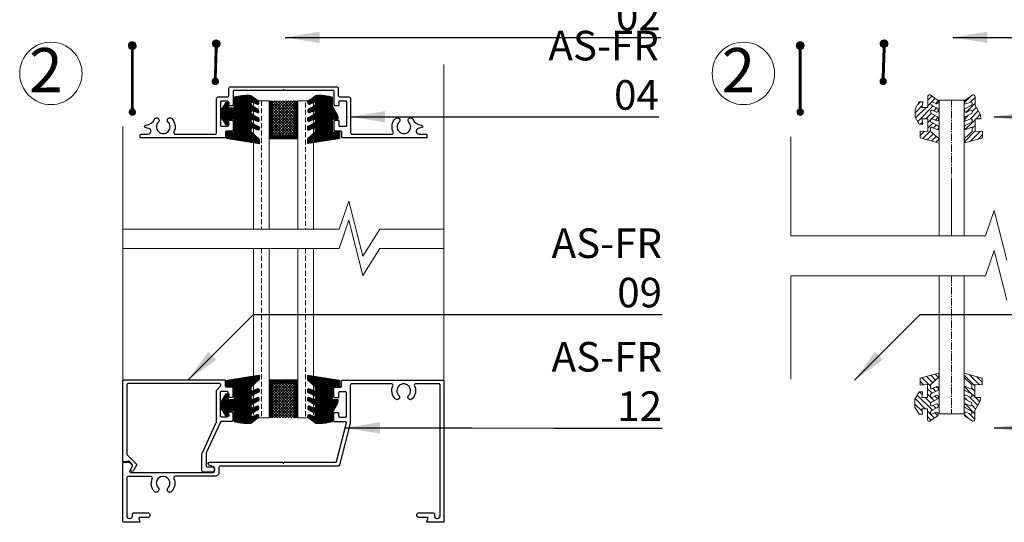
# Model space of a CAD drawing. Extents: x 38 to 22051, y -10933 to 184.
# Drawn here: x 4084 to 4284, y -9782 to -9680 of the extents above; entities that cross this region are included whole.
import ezdxf

# ---------------------------------------------------------------- set-up
doc = ezdxf.new("R2010")
doc.units = 0
doc.header["$LTSCALE"] = 2
doc.header["$MEASUREMENT"] = 0
doc.linetypes.add('CENTER2', pattern=[1.125, 0.75, -0.125, 0.125, -0.125])
doc.linetypes.add('DASHED2', pattern=[0.375, 0.25, -0.125])
doc.layers.get('0').update_dxf_attribs({"linetype": 'CONTINUOUS', "lineweight": 13})
for name, color, linetype, lineweight in [('CoBan', 7, 'CONTINUOUS', 30), ('GLASS', 61, 'CONTINUOUS', 9), ('HT-TEXT-01', 20, 'CONTINUOUS', 15), ('KHDAUCAT', 7, 'CONTINUOUS', 20), ('KichThuoc', 3, 'CONTINUOUS', 13)]:
    doc.layers.add(name, color=color, linetype=linetype, lineweight=lineweight)
doc.styles.add('CAD-06', font='ARIALUNI.TTF')
doc.styles.add('ROMAND', font='romand.shx', dxfattribs={"width": 0.5, "height": 3})
doc.dimstyles.new('Copy of MIEN HUA1-2', dxfattribs={"dimscale": 0, "dimtxt": 7, "dimasz": 7, "dimexe": 1, "dimexo": 1, "dimgap": 4, "dimtad": 2, "dimdec": 1, "dimtxsty": 'ROMAND', "dimcen": 10, "dimdle": 5, "dimclrd": 8, "dimclre": 8, "dimclrt": 95, "dimadec": 0, "dimazin": 0, "dimtfac": 1, "dimtdec": 1, "dimtmove": 2, "dimatfit": 3, "dimfxl": 1, "dimarcsym": 0})
pattern_1 = [(135, (-21871.01677, 70423.31318), (-0.1767766953, -0.1767766953), [])]

# ---------------------------------------------------------------- blocks, each defined once
blk = doc.blocks.new('RON')
h = blk.add_hatch()
h.set_pattern_fill('ANSI31', color=47, scale=10, style=0)
edge = h.paths.add_edge_path()
edge.add_line((-49899.11, 25915.79), (-49901.23, 25915.79))
edge.add_line((-49901.23, 25915.79), (-49901.09, 25913.41))
edge.add_line((-49901.09, 25913.41), (-49905.15, 25913.41))
edge.add_line((-49905.15, 25913.41), (-49905.15, 25915.26))
edge.add_line((-49905.15, 25915.26), (-49903.56, 25914.96))
edge.add_line((-49903.56, 25914.96), (-49903.42, 25914.96))
edge.add_line((-49903.42, 25914.96), (-49903.42, 25916.09))
edge.add_line((-49903.42, 25916.09), (-49905.66, 25917.4))
edge.add_line((-49905.66, 25917.4), (-49907.59, 25917.4))
edge.add_line((-49907.59, 25917.4), (-49908.23, 25917.4))
edge.add_line((-49908.23, 25917.4), (-49910.46, 25916.09))
edge.add_line((-49910.46, 25916.09), (-49910.46, 25914.96))
edge.add_line((-49910.46, 25914.96), (-49910.32, 25914.96))
edge.add_line((-49910.32, 25914.96), (-49908.74, 25915.26))
edge.add_line((-49908.74, 25915.26), (-49908.74, 25913.41))
edge.add_line((-49908.74, 25913.41), (-49912.17, 25913.41))
edge.add_arc((-49912.17, 25912.83), 0.575, 90, 196.8688)
edge.add_line((-49912.72, 25912.67), (-49911.12, 25910.39))
edge.add_arc((-49910.67, 25910.51), 0.46, 195.7215, 267.313)
edge.add_line((-49910.69, 25910.06), (-49910.35, 25910.08))
edge.add_arc((-49910.32, 25910.54), 0.46, 267.313, 368.2785)
edge.add_line((-49909.87, 25910.6), (-49910.49, 25912.05))
edge.add_arc((-49910.16, 25912.14), 0.345, 122.5869, 195.1862, ccw=False)
edge.add_arc((-49910.1, 25912.04), 0.46, 90, 122.5869, ccw=False)
edge.add_line((-49910.1, 25912.5), (-49909.87, 25912.49))
edge.add_arc((-49909.9, 25911.92), 0.575, 13.3013, 87.313, ccw=False)
edge.add_line((-49909.34, 25912.05), (-49908.43, 25910.42))
edge.add_arc((-49907.98, 25910.53), 0.46, 193.3611, 267.313)
edge.add_line((-49908, 25910.07), (-49907.65, 25910.09))
edge.add_arc((-49907.63, 25910.55), 0.46, 267.313, 368.2785)
edge.add_line((-49907.18, 25910.62), (-49907.86, 25911.98))
edge.add_arc((-49907.41, 25912.05), 0.46, 87.313, 188.2785, ccw=False)
edge.add_line((-49907.39, 25912.5), (-49907.09, 25912.49))
edge.add_arc((-49907.23, 25911.88), 0.63, 24.2745, 76.3996, ccw=False)
edge.add_line((-49906.66, 25912.14), (-49905.71, 25910.33))
edge.add_arc((-49905.26, 25910.44), 0.46, 193.3611, 267.313)
edge.add_line((-49905.28, 25909.98), (-49904.93, 25910))
edge.add_arc((-49904.91, 25910.46), 0.46, 267.313, 368.2785)
edge.add_line((-49904.45, 25910.52), (-49905.14, 25911.97))
edge.add_arc((-49904.68, 25912.04), 0.46, 87.313, 188.2785, ccw=False)
edge.add_line((-49904.66, 25912.5), (-49904.36, 25912.52))
edge.add_arc((-49904.38, 25912.06), 0.46, 13.3611, 87.313, ccw=False)
edge.add_line((-49903.93, 25912.17), (-49902.98, 25910.28))
edge.add_arc((-49902.53, 25910.38), 0.46, 193.3611, 267.313)
edge.add_line((-49902.56, 25909.92), (-49902.2, 25909.93))
edge.add_arc((-49902.18, 25910.39), 0.46, 267.313, 368.2785)
edge.add_line((-49901.73, 25910.46), (-49902.41, 25912.08))
edge.add_arc((-49902.13, 25912.2), 0.3, 90, 202.7864, ccw=False)
edge.add_line((-49902.13, 25912.5), (-49901.14, 25912.5))
edge.add_line((-49901.14, 25912.5), (-49898.74, 25909.84))
edge.add_line((-49898.74, 25909.84), (-49897.43, 25909.84))
edge.add_line((-49897.43, 25909.84), (-49899.11, 25915.79))
h = blk.add_hatch()
h.set_pattern_fill('ANSI31', color=47, scale=10, style=0)
edge = h.paths.add_edge_path()
edge.add_line((-49897.47, 25901.82), (-49898.89, 25901.82))
edge.add_line((-49898.89, 25901.82), (-49901.12, 25899.35))
edge.add_line((-49901.12, 25899.35), (-49902.11, 25899.35))
edge.add_arc((-49902.11, 25899.65), 0.3, 157.2136, 270, ccw=False)
edge.add_line((-49902.39, 25899.77), (-49901.7, 25901.4))
edge.add_arc((-49902.16, 25901.46), 0.46, 351.7215, 410.2741)
edge.add_line((-49901.87, 25901.82), (-49902.82, 25901.82))
edge.add_arc((-49902.51, 25901.47), 0.46, 131.0492, 166.6389)
edge.add_line((-49902.96, 25901.58), (-49903.91, 25899.68))
edge.add_arc((-49904.36, 25899.79), 0.46, 272.687, 346.6389, ccw=False)
edge.add_line((-49904.34, 25899.33), (-49904.64, 25899.35))
edge.add_arc((-49904.66, 25899.81), 0.46, 171.7215, 272.687, ccw=False)
edge.add_line((-49905.12, 25899.88), (-49904.43, 25901.33))
edge.add_arc((-49904.89, 25901.4), 0.46, 351.7215, 426.4746)
edge.add_line((-49904.7, 25901.82), (-49905.46, 25901.82))
edge.add_arc((-49905.24, 25901.41), 0.46, 118.3019, 166.6389)
edge.add_line((-49905.69, 25901.52), (-49906.64, 25899.72))
edge.add_arc((-49907.21, 25899.97), 0.63, 283.6004, 335.7255, ccw=False)
edge.add_line((-49907.07, 25899.36), (-49907.37, 25899.35))
edge.add_arc((-49907.39, 25899.81), 0.46, 171.7215, 272.687, ccw=False)
edge.add_line((-49907.84, 25899.87), (-49907.16, 25901.24))
edge.add_arc((-49907.61, 25901.3), 0.46, 351.7215, 452.687)
edge.add_line((-49907.63, 25901.76), (-49907.98, 25901.78))
edge.add_arc((-49907.96, 25901.32), 0.46, 92.687, 166.6389)
edge.add_line((-49908.41, 25901.43), (-49909.31, 25899.8))
edge.add_arc((-49909.87, 25899.93), 0.575, 272.687, 346.6987, ccw=False)
edge.add_line((-49909.85, 25899.36), (-49910.08, 25899.35))
edge.add_arc((-49910.08, 25899.81), 0.46, 237.4131, 270, ccw=False)
edge.add_arc((-49910.14, 25899.71), 0.345, 164.8138, 237.4131, ccw=False)
edge.add_line((-49910.47, 25899.8), (-49909.85, 25901.25))
edge.add_arc((-49910.3, 25901.31), 0.46, 351.7215, 452.687)
edge.add_line((-49910.33, 25901.77), (-49910.67, 25901.8))
edge.add_arc((-49910.65, 25901.34), 0.46, 92.687, 164.2785)
edge.add_line((-49911.1, 25901.46), (-49912.7, 25899.18))
edge.add_arc((-49912.15, 25899.02), 0.575, 163.1312, 270)
edge.add_line((-49912.15, 25898.44), (-49909.48, 25898.44))
edge.add_arc((-49909.48, 25898.14), 0.3, 60.2178, 90, ccw=False)
edge.add_line((-49909.33, 25898.4), (-49906.35, 25896.7))
edge.add_line((-49906.35, 25896.7), (-49905.13, 25896.6))
edge.add_line((-49905.13, 25896.6), (-49905.13, 25898.14))
edge.add_arc((-49904.83, 25898.14), 0.3, 90, 180, ccw=False)
edge.add_line((-49904.83, 25898.44), (-49901.07, 25898.44))
edge.add_line((-49901.07, 25898.44), (-49901.21, 25896.06))
edge.add_line((-49901.21, 25896.06), (-49899.09, 25896.06))
edge.add_line((-49899.09, 25896.06), (-49897.47, 25901.82))
h.paths.add_polyline_path([(-49905.13, 25898.14), (-49905.13, 25896.6)], flags=17)
edge = h.paths.add_edge_path(flags=17)
edge.add_line((-49905.13, 25896.6), (-49906.35, 25896.7))
at = {"color": 47}
for points in [[(-49899.11, 25915.79), (-49901.23, 25915.79), (-49901.09, 25913.41), (-49905.15, 25913.41), (-49905.15, 25915.26), (-49903.56, 25914.96), (-49903.42, 25914.96), (-49903.42, 25916.09), (-49905.66, 25917.4), (-49907.59, 25917.4), (-49908.23, 25917.4), (-49910.46, 25916.09), (-49910.46, 25914.96), (-49910.32, 25914.96), (-49908.74, 25915.26), (-49908.74, 25913.41), (-49912.17, 25913.41, 0.503324), (-49912.72, 25912.67), (-49911.12, 25910.39, 0.32295), (-49910.69, 25910.06), (-49910.35, 25910.08, 0.471447), (-49909.87, 25910.6), (-49910.49, 25912.05, -0.327814), (-49910.35, 25912.43, -0.143153), (-49910.1, 25912.5), (-49909.87, 25912.49, -0.334652), (-49909.34, 25912.05), (-49908.43, 25910.42, 0.334362), (-49908, 25910.07), (-49907.65, 25910.09, 0.471447), (-49907.18, 25910.62), (-49907.86, 25911.98, -0.471447), (-49907.39, 25912.5), (-49907.09, 25912.49, -0.231443), (-49906.66, 25912.14), (-49905.71, 25910.33, 0.334362), (-49905.28, 25909.98), (-49904.93, 25910, 0.471447), (-49904.45, 25910.52), (-49905.14, 25911.97, -0.471447), (-49904.66, 25912.5), (-49904.36, 25912.52, -0.334362), (-49903.93, 25912.17), (-49902.98, 25910.28, 0.334362), (-49902.56, 25909.92), (-49902.2, 25909.93, 0.471447), (-49901.73, 25910.46), (-49902.41, 25912.08, -0.536119), (-49902.13, 25912.5), (-49901.14, 25912.5), (-49898.74, 25909.84), (-49897.43, 25909.84)], [(-49897.47, 25901.82), (-49898.89, 25901.82), (-49901.12, 25899.35), (-49902.11, 25899.35, -0.536119), (-49902.39, 25899.77), (-49901.7, 25901.4, 0.261192), (-49901.87, 25901.82), (-49902.82, 25901.82, 0.15655), (-49902.96, 25901.58), (-49903.91, 25899.68, -0.334362), (-49904.34, 25899.33), (-49904.64, 25899.35, -0.471447), (-49905.12, 25899.88), (-49904.43, 25901.33, 0.338254), (-49904.7, 25901.82), (-49905.46, 25901.82, 0.214094), (-49905.69, 25901.52), (-49906.64, 25899.72, -0.231443), (-49907.07, 25899.36), (-49907.37, 25899.35, -0.471447), (-49907.84, 25899.87), (-49907.16, 25901.24, 0.471447), (-49907.63, 25901.76), (-49907.98, 25901.78, 0.334362), (-49908.41, 25901.43), (-49909.31, 25899.8, -0.334652), (-49909.85, 25899.36), (-49910.08, 25899.35, -0.143153), (-49910.33, 25899.42, -0.327814), (-49910.47, 25899.8), (-49909.85, 25901.25, 0.471447), (-49910.33, 25901.77), (-49910.67, 25901.8, 0.32295), (-49911.1, 25901.46), (-49912.7, 25899.18, 0.503324), (-49912.15, 25898.44), (-49909.48, 25898.44, -0.130686), (-49909.33, 25898.4), (-49906.35, 25896.7), (-49905.13, 25896.6), (-49905.13, 25898.14, -0.414214), (-49904.83, 25898.44), (-49901.07, 25898.44), (-49901.21, 25896.06), (-49899.09, 25896.06)]]:
    blk.add_lwpolyline(points, format="xyb", close=True, dxfattribs=at)
blk = doc.blocks.new('CSFG')
at = {"layer": 'KHDAUCAT'}
h = blk.add_hatch(dxfattribs=at)
h.set_pattern_fill('ANSI31', color=45, scale=2, angle=90)
h.set_pattern_definition(pattern_1)
h.paths.add_polyline_path([(-48298.32, 25961.34), (-48298.32, 25962.34), (-48286.32, 25962.34), (-48286.32, 25953.34), (-48298.32, 25953.34), (-48298.32, 25954.34), (-48287.32, 25954.34), (-48287.32, 25961.34)])
edge = h.paths.add_edge_path(flags=17)
edge.add_line((-48298.32, 25962.34), (-48287.32, 25962.34))
h = blk.add_hatch(dxfattribs=at)
h.set_pattern_fill('ANSI31', color=45, scale=2, angle=90)
h.set_pattern_definition(pattern_1)
edge = h.paths.add_edge_path()
edge.add_line((-48298.32, 25961.34), (-48298.32, 25962.34))
edge.add_line((-48298.32, 25962.34), (-48287.32, 25962.34))
edge.add_line((-48298.32, 25961.34), (-48287.32, 25961.34))
edge.add_line((-48298.32, 25962.34), (-48286.32, 25962.34))
h = blk.add_hatch(dxfattribs=at)
h.set_pattern_fill('ANSI37', color=0, scale=5, angle=90)
h.set_pattern_definition([(135, (-21871.01677, 70423.3132), (-0.441941738, -0.441941738), []), (225, (-21871.01677, 70423.3132), (0.441941738, -0.441941738), [])])
h.paths.add_polyline_path([(-48298.32, 25961.34), (-48298.32, 25954.34), (-48287.32, 25954.34), (-48287.32, 25961.34)])
for p, q in [((-48298.32, 25962.34), (-48286.32, 25962.34)), ((-48298.32, 25962.34), (-48287.32, 25962.34)), ((-48298.32, 25961.34), (-48287.32, 25961.34)), ((-48287.32, 25961.34), (-48287.32, 25954.34)), ((-48286.32, 25962.34), (-48286.32, 25953.34)), ((-48287.32, 25954.34), (-48298.32, 25954.34)), ((-48286.32, 25953.34), (-48298.32, 25953.34))]:
    blk.add_line(p, q, dxfattribs=at)
blk = doc.blocks.new('SADQ')
at = {"layer": 'KHDAUCAT'}
h = blk.add_hatch(dxfattribs=at)
h.set_pattern_fill('ANSI31', color=45)
edge = h.paths.add_edge_path()
edge.add_line((-44069.86, 26718.39), (-44069.86, 26720.51))
edge.add_line((-44069.86, 26720.51), (-44067.48, 26720.37))
edge.add_line((-44067.48, 26720.37), (-44067.48, 26724.43))
edge.add_line((-44067.48, 26724.43), (-44069.33, 26724.43))
edge.add_line((-44069.33, 26724.43), (-44069.03, 26722.84))
edge.add_line((-44069.03, 26722.84), (-44069.03, 26722.7))
edge.add_line((-44069.03, 26722.7), (-44070.16, 26722.7))
edge.add_line((-44070.16, 26722.7), (-44071.47, 26724.94))
edge.add_line((-44071.47, 26724.94), (-44071.47, 26726.87))
edge.add_line((-44071.47, 26726.87), (-44071.47, 26727.51))
edge.add_line((-44071.47, 26727.51), (-44070.16, 26729.74))
edge.add_line((-44070.16, 26729.74), (-44069.03, 26729.74))
edge.add_line((-44069.03, 26729.74), (-44069.03, 26729.6))
edge.add_line((-44069.03, 26729.6), (-44069.33, 26728.02))
edge.add_line((-44069.33, 26728.02), (-44067.48, 26728.02))
edge.add_line((-44067.48, 26728.02), (-44067.48, 26731.45))
edge.add_arc((-44063.31, 26716.99), 15.05, 85.9112, 106.074, ccw=False)
edge.add_line((-44062.24, 26732), (-44059.96, 26730.4))
edge.add_arc((-44060.08, 26729.95), 0.46, 2.687, 74.2785, ccw=False)
edge.add_line((-44059.62, 26729.98), (-44059.65, 26729.63))
edge.add_arc((-44060.11, 26729.6), 0.46, -98.2785, 2.687, ccw=False)
edge.add_line((-44060.17, 26729.15), (-44061.62, 26729.78))
edge.add_arc((-44061.71, 26729.44), 0.345, 74.8138, 147.4131)
edge.add_arc((-44061.61, 26729.38), 0.46, 147.4131, 180)
edge.add_line((-44062.07, 26729.38), (-44062.06, 26729.15))
edge.add_arc((-44061.49, 26729.18), 0.575, 182.687, 256.6987)
edge.add_line((-44061.62, 26728.62), (-44059.99, 26727.71))
edge.add_arc((-44060.1, 26727.26), 0.46, 2.687, 76.6389, ccw=False)
edge.add_line((-44059.64, 26727.28), (-44059.66, 26726.93))
edge.add_arc((-44060.12, 26726.91), 0.46, -98.2785, 2.687, ccw=False)
edge.add_line((-44060.19, 26726.46), (-44061.55, 26727.14))
edge.add_arc((-44061.62, 26726.69), 0.46, 81.7215, 182.687)
edge.add_line((-44062.07, 26726.67), (-44062.06, 26726.37))
edge.add_arc((-44061.45, 26726.52), 0.63, 193.6004, 245.7255)
edge.add_line((-44061.71, 26725.94), (-44059.9, 26724.99))
edge.add_arc((-44060.01, 26724.54), 0.46, 2.687, 76.6389, ccw=False)
edge.add_line((-44059.55, 26724.56), (-44059.57, 26724.21))
edge.add_arc((-44060.03, 26724.19), 0.46, -98.2785, 2.687, ccw=False)
edge.add_line((-44060.09, 26723.73), (-44061.54, 26724.42))
edge.add_arc((-44061.61, 26723.96), 0.46, 81.7215, 182.687)
edge.add_line((-44062.07, 26723.94), (-44062.09, 26723.64))
edge.add_arc((-44061.63, 26723.66), 0.46, 182.687, 256.6389)
edge.add_line((-44061.74, 26723.22), (-44059.85, 26722.26))
edge.add_arc((-44059.95, 26721.81), 0.46, 2.687, 76.6389, ccw=False)
edge.add_line((-44059.49, 26721.84), (-44059.5, 26721.48))
edge.add_arc((-44059.96, 26721.46), 0.46, -98.2785, 2.687, ccw=False)
edge.add_line((-44060.02, 26721.01), (-44061.65, 26721.69))
edge.add_arc((-44061.77, 26721.41), 0.3, 67.2136, 180)
edge.add_line((-44062.07, 26721.41), (-44062.07, 26720.42))
edge.add_line((-44062.07, 26720.42), (-44059.41, 26718.02))
edge.add_line((-44059.41, 26718.02), (-44059.41, 26716.71))
edge.add_line((-44059.41, 26716.71), (-44069.86, 26718.39))
blk.add_lwpolyline([(-44069.86, 26718.39), (-44069.86, 26720.51), (-44067.48, 26720.37), (-44067.48, 26724.43), (-44069.33, 26724.43), (-44069.03, 26722.84), (-44069.03, 26722.7), (-44070.16, 26722.7), (-44071.47, 26724.94), (-44071.47, 26726.87), (-44071.47, 26727.51), (-44070.16, 26729.74), (-44069.03, 26729.74), (-44069.03, 26729.6), (-44069.33, 26728.02), (-44067.48, 26728.02), (-44067.48, 26731.45, -0.088205), (-44062.24, 26732), (-44059.96, 26730.4, -0.32295), (-44059.62, 26729.98), (-44059.65, 26729.63, -0.471447), (-44060.17, 26729.15), (-44061.62, 26729.78, 0.327814), (-44062, 26729.63, 0.143153), (-44062.07, 26729.38), (-44062.06, 26729.15, 0.334652), (-44061.62, 26728.62), (-44059.99, 26727.71, -0.334362), (-44059.64, 26727.28), (-44059.66, 26726.93, -0.471447), (-44060.19, 26726.46), (-44061.55, 26727.14, 0.471447), (-44062.07, 26726.67), (-44062.06, 26726.37, 0.231443), (-44061.71, 26725.94), (-44059.9, 26724.99, -0.334362), (-44059.55, 26724.56), (-44059.57, 26724.21, -0.471447), (-44060.09, 26723.73), (-44061.54, 26724.42, 0.471447), (-44062.07, 26723.94), (-44062.09, 26723.64, 0.334362), (-44061.74, 26723.22), (-44059.85, 26722.26, -0.334362), (-44059.49, 26721.84), (-44059.5, 26721.48, -0.471447), (-44060.02, 26721.01), (-44061.65, 26721.69, 0.536119), (-44062.07, 26721.41), (-44062.07, 26720.42), (-44059.41, 26718.02), (-44059.41, 26716.71)], format="xyb", close=True, dxfattribs=at)
blk = doc.blocks.new('JDRC')
at = {"layer": 'KHDAUCAT'}
h = blk.add_hatch(dxfattribs=at)
h.set_pattern_fill('ANSI31', color=45)
edge = h.paths.add_edge_path()
edge.add_line((-44031.35, 26718.05), (-44031.35, 26719.47))
edge.add_line((-44031.35, 26719.47), (-44028.89, 26721.7))
edge.add_line((-44028.89, 26721.7), (-44028.89, 26722.69))
edge.add_arc((-44029.19, 26722.69), 0.3, 0, 112.7864)
edge.add_line((-44029.3, 26722.97), (-44030.93, 26722.28))
edge.add_arc((-44030.99, 26722.74), 0.46, 219.7259, 278.2785, ccw=False)
edge.add_line((-44031.35, 26722.44), (-44031.35, 26723.39))
edge.add_arc((-44031, 26723.09), 0.46, 103.3611, 138.9508, ccw=False)
edge.add_line((-44031.11, 26723.54), (-44029.21, 26724.49))
edge.add_arc((-44029.32, 26724.94), 0.46, 283.3611, 357.313)
edge.add_line((-44028.86, 26724.92), (-44028.88, 26725.22))
edge.add_arc((-44029.34, 26725.24), 0.46, 357.313, 458.2785)
edge.add_line((-44029.41, 26725.7), (-44030.86, 26725.01))
edge.add_arc((-44030.93, 26725.47), 0.46, 203.5254, 278.2785, ccw=False)
edge.add_line((-44031.35, 26725.28), (-44031.35, 26726.03))
edge.add_arc((-44030.94, 26725.82), 0.46, 103.3611, 151.6981, ccw=False)
edge.add_line((-44031.05, 26726.26), (-44029.25, 26727.22))
edge.add_arc((-44029.5, 26727.79), 0.63, 294.2745, 346.3996)
edge.add_line((-44028.89, 26727.64), (-44028.88, 26727.94))
edge.add_arc((-44029.34, 26727.96), 0.46, 357.313, 458.2785)
edge.add_line((-44029.4, 26728.42), (-44030.77, 26727.73))
edge.add_arc((-44030.83, 26728.19), 0.46, 177.313, 278.2785, ccw=False)
edge.add_line((-44031.29, 26728.21), (-44031.31, 26728.56))
edge.add_arc((-44030.85, 26728.54), 0.46, 103.3611, 177.313, ccw=False)
edge.add_line((-44030.96, 26728.99), (-44029.33, 26729.89))
edge.add_arc((-44029.47, 26730.45), 0.575, 283.3013, 357.313)
edge.add_line((-44028.89, 26730.43), (-44028.88, 26730.66))
edge.add_arc((-44029.34, 26730.66), 0.46, 360, 392.5869)
edge.add_arc((-44029.24, 26730.72), 0.345, 32.5869, 105.1862)
edge.add_line((-44029.33, 26731.05), (-44030.78, 26730.43))
edge.add_arc((-44030.85, 26730.88), 0.46, 177.313, 278.2785, ccw=False)
edge.add_line((-44031.3, 26730.9), (-44031.33, 26731.25))
edge.add_arc((-44030.87, 26731.23), 0.46, 105.7215, 177.313, ccw=False)
edge.add_line((-44030.99, 26731.67), (-44028.72, 26733.28))
edge.add_arc((-44027.64, 26718.26), 15.05, 73.926, 94.0888, ccw=False)
edge.add_line((-44023.47, 26732.73), (-44023.47, 26730.06))
edge.add_arc((-44023.17, 26730.06), 0.3, 180, 209.7822)
edge.add_line((-44023.43, 26729.91), (-44021.73, 26726.93))
edge.add_line((-44021.73, 26726.93), (-44021.63, 26725.71))
edge.add_line((-44021.63, 26725.71), (-44023.17, 26725.71))
edge.add_arc((-44023.17, 26725.41), 0.3, 90, 180)
edge.add_line((-44023.47, 26725.41), (-44023.47, 26721.65))
edge.add_line((-44023.47, 26721.65), (-44021.09, 26721.78))
edge.add_line((-44021.09, 26721.78), (-44021.09, 26719.66))
edge.add_line((-44021.09, 26719.66), (-44031.35, 26718.05))
blk.add_lwpolyline([(-44031.35, 26718.05), (-44031.35, 26719.47), (-44028.89, 26721.7), (-44028.89, 26722.69, 0.536119), (-44029.3, 26722.97), (-44030.93, 26722.28, -0.261192), (-44031.35, 26722.44), (-44031.35, 26723.39, -0.15655), (-44031.11, 26723.54), (-44029.21, 26724.49, 0.334362), (-44028.86, 26724.92), (-44028.88, 26725.22, 0.471447), (-44029.41, 26725.7), (-44030.86, 26725.01, -0.338254), (-44031.35, 26725.28), (-44031.35, 26726.03, -0.214094), (-44031.05, 26726.26), (-44029.25, 26727.22, 0.231443), (-44028.89, 26727.64), (-44028.88, 26727.94, 0.471447), (-44029.4, 26728.42), (-44030.77, 26727.73, -0.471447), (-44031.29, 26728.21), (-44031.31, 26728.56, -0.334362), (-44030.96, 26728.99), (-44029.33, 26729.89, 0.334652), (-44028.89, 26730.43), (-44028.88, 26730.66, 0.143153), (-44028.95, 26730.9, 0.327814), (-44029.33, 26731.05), (-44030.78, 26730.43, -0.471447), (-44031.3, 26730.9), (-44031.33, 26731.25, -0.32295), (-44030.99, 26731.67), (-44028.72, 26733.28, -0.088205), (-44023.47, 26732.73), (-44023.47, 26730.06, 0.130686), (-44023.43, 26729.91), (-44021.73, 26726.93), (-44021.63, 26725.71), (-44023.17, 26725.71, 0.414214), (-44023.47, 26725.41), (-44023.47, 26721.65), (-44021.09, 26721.78), (-44021.09, 26719.66)], format="xyb", close=True, dxfattribs=at)
blk = doc.blocks.new('hjkl')
h = blk.add_hatch()
h.set_pattern_fill('ANSI31', color=31, scale=2, style=0)
edge = h.paths.add_edge_path()
edge.add_arc((-14383.48, 3738.34), 0.3, 297.4864, 360)
edge.add_line((-14383.18, 3738.34), (-14383.18, 3756.82))
edge.add_arc((-14383.48, 3756.82), 0.3, 0, 67.0986)
edge.add_arc((-14382.88, 3758.24), 1.24, -67.0986, 247.0986, ccw=False)
edge.add_arc((-14382.28, 3756.82), 0.3, 112.9014, 180)
edge.add_line((-14382.58, 3756.82), (-14382.58, 3738.34))
edge.add_arc((-14382.28, 3738.34), 0.3, 180, 242.5136)
edge.add_arc((-14382.88, 3737.18), 1, -242.5136, 62.5136, ccw=False)
at = {"color": 31}
for p, q in [((-14383.18, 3756.82), (-14383.18, 3738.34)), ((-14382.58, 3756.82), (-14382.58, 3738.34))]:
    blk.add_line(p, q, dxfattribs=at)
for centre, radius, start, end in [((-14382.88, 3758.24), 1.24, 292.9014, 247.0986), ((-14383.48, 3756.82), 0.3, 0, 67.0986), ((-14382.28, 3756.82), 0.3, 112.9014, 180), ((-14382.88, 3737.18), 1, 117.4864, 62.5136), ((-14383.48, 3738.34), 0.3, 297.4864, 0), ((-14382.28, 3738.34), 0.3, 180, 242.5136)]:
    blk.add_arc(centre, radius, start, end, dxfattribs=at)
blk = doc.blocks.new('ghjkll')
h = blk.add_hatch()
h.set_pattern_fill('ANSI31', color=31, scale=2, style=0)
h.set_pattern_definition([(45, (26.5737, 0.6), (-0.1767766953, 0.1767766953), [])])
edge = h.paths.add_edge_path()
edge.add_arc((-14357.2, 3748.07), 0.3, 297.4864, 360)
edge.add_line((-14356.9, 3748.07), (-14356.6, 3757.42))
edge.add_arc((-14356.9, 3757.42), 0.3, 0, 67.0986)
edge.add_arc((-14356.3, 3758.84), 1.24, -67.0986, 247.0986, ccw=False)
edge.add_arc((-14355.7, 3757.42), 0.3, 112.9014, 180)
edge.add_line((-14356, 3757.42), (-14356.3, 3748.07))
edge.add_arc((-14356, 3748.07), 0.3, 180, 242.5136)
edge.add_arc((-14356.6, 3746.91), 1, -242.5136, 62.5136, ccw=False)
at = {"color": 31}
for p, q in [((-14356.6, 3757.42), (-14356.9, 3748.07)), ((-14356, 3757.42), (-14356.3, 3748.07))]:
    blk.add_line(p, q, dxfattribs=at)
for centre, radius, start, end in [((-14356.3, 3758.84), 1.24, 292.9014, 247.0986), ((-14356.9, 3757.42), 0.3, 0, 67.0986), ((-14355.7, 3757.42), 0.3, 112.9014, 180), ((-14356.6, 3746.91), 1, 117.4864, 62.5136), ((-14357.2, 3748.07), 0.3, 297.4864, 0), ((-14356, 3748.07), 0.3, 180, 242.5136)]:
    blk.add_arc(centre, radius, start, end, dxfattribs=at)

msp = doc.modelspace()

# ---------------------------------------------------------------- linework, layer by layer
at = {"layer": 'CoBan'}
for points in [[(4160.89, -9700.94, 2.378018), (4162.86, -9700.93, -1.184244), (4163.67, -9700.37, 0.264733), (4165.38, -9701.57, -0.136399), (4165.48, -9701.61), (4165.61, -9701.71, -0.630238), (4165.54, -9702.05), (4164.8, -9702.24, 0.880236), (4164.95, -9703.37), (4166.36, -9703.37, -0.414214), (4166.55, -9703.57), (4166.55, -9703.98, -0.414214), (4166.36, -9704.17), (4152.39, -9704.17), (4149.45, -9704.17, -0.414214), (4149.25, -9703.98), (4149.25, -9702.96, 0.414214), (4149.06, -9702.77), (4147.91, -9702.77, -0.414214), (4147.72, -9702.57), (4147.72, -9700.78, -0.414214), (4147.91, -9700.59), (4148.48, -9700.59, -0.414214), (4148.68, -9700.78), (4148.68, -9701.61, 0.414214), (4148.87, -9701.8), (4150.09, -9701.8, 0.414214), (4150.28, -9701.61), (4150.28, -9696.87, 0.414214), (4150.09, -9696.68), (4148.87, -9696.68, 0.414214), (4148.68, -9696.87), (4148.68, -9697.45, -0.414214), (4148.48, -9697.64), (4147.91, -9697.64, -0.414214), (4147.72, -9697.45), (4147.72, -9694.76, 0.414214), (4147.52, -9694.56), (4137.76, -9694.56, -0.198912), (4137.64, -9694.52), (4137.58, -9694.45, 0.414214), (4137.35, -9694.45), (4137.28, -9694.52, -0.198912), (4137.17, -9694.56), (4127.41, -9694.56, 0.414214), (4127.21, -9694.76), (4127.21, -9697.45, -0.414214), (4127.02, -9697.64), (4126.44, -9697.64, -0.414214), (4126.25, -9697.45), (4126.25, -9696.87, 0.414214), (4126.06, -9696.68), (4124.84, -9696.68, 0.414214), (4124.65, -9696.87), (4124.65, -9701.61, 0.414214), (4124.84, -9701.8), (4126.06, -9701.8, 0.414214), (4126.25, -9701.61), (4126.25, -9700.78, -0.414214), (4126.44, -9700.59), (4127.02, -9700.59, -0.414214), (4127.21, -9700.78), (4127.21, -9702.57, -0.414214), (4127.02, -9702.77), (4125.87, -9702.77, 0.414214), (4125.68, -9702.96), (4125.68, -9703.98, -0.414214), (4125.48, -9704.17), (4122.54, -9704.17), (4108.57, -9704.17, -0.414214), (4108.38, -9703.98), (4108.38, -9703.57, -0.414214), (4108.57, -9703.37), (4109.98, -9703.37, 0.880236), (4110.12, -9702.24), (4109.39, -9702.05, -0.630238), (4109.32, -9701.71), (4109.45, -9701.61, -0.136399), (4109.55, -9701.57, 0.264733), (4111.26, -9700.37, -1.184244), (4112.07, -9700.93, 2.378018), (4114.04, -9700.94, -1), (4114.77, -9700.22, -0.31563), (4115.22, -9702.95, 0.553192), (4115.5, -9703.41), (4123.56, -9703.41, 0.414214), (4123.88, -9703.09), (4123.88, -9696.17, -0.414214), (4124.2, -9695.85), (4126.06, -9695.85, 0.414214), (4126.38, -9695.53), (4126.38, -9694.12, -0.414214), (4126.7, -9693.8), (4148.23, -9693.8, -0.414214), (4148.55, -9694.12), (4148.55, -9695.53, 0.414214), (4148.87, -9695.85), (4150.73, -9695.85, -0.414214), (4151.05, -9696.17), (4151.05, -9703.09, 0.414214), (4151.37, -9703.41), (4159.42, -9703.41, 0.553192), (4159.71, -9702.95, -0.31563), (4160.15, -9700.22, -1)], [(4123.93, -9755.22), (4124.66, -9754.52, 0.674354), (4124.44, -9753.96), (4105.96, -9753.96, 0.414214), (4105.64, -9754.29), (4105.64, -9768.21, 0.198912), (4105.73, -9768.43), (4107.6, -9770.3, -0.339454), (4107.63, -9770.54), (4107.01, -9771.62, -1.059716), (4106.47, -9771.26), (4106.74, -9770.81, 0.339454), (4106.66, -9770.27), (4106.13, -9769.73, 0.244698), (4106.01, -9769.69), (4105.1, -9769.86, -0.466308), (4104.87, -9769.67), (4104.87, -9753.39, -0.414214), (4105.06, -9753.2), (4125.44, -9753.2, -0.414214), (4125.63, -9753.39), (4125.63, -9754.41, 0.414214), (4125.82, -9754.61), (4126.97, -9754.61, -0.414214), (4127.17, -9754.8), (4127.17, -9756.59, -0.414214), (4126.97, -9756.78), (4126.4, -9756.78, -0.414214), (4126.21, -9756.59), (4126.21, -9755.76, 0.414214), (4126.01, -9755.57), (4124.8, -9755.57, 0.414214), (4124.6, -9755.76), (4124.6, -9760.5, 0.414214), (4124.8, -9760.69), (4126.01, -9760.69, 0.414214), (4126.21, -9760.5), (4126.21, -9759.92, -0.414214), (4126.4, -9759.73), (4126.97, -9759.73, -0.414214), (4127.17, -9759.92), (4127.17, -9761.46, -0.414214), (4126.97, -9761.65), (4124.82, -9761.65, 0.292527), (4124.64, -9761.76), (4121.75, -9768.04, 0.129322), (4121.72, -9768.13), (4121.72, -9770.68, 0.414214), (4121.91, -9770.87), (4122.94, -9770.87), (4122.94, -9770.87, -1), (4122.94, -9771.9), (4121.21, -9771.9, -0.414214), (4120.89, -9771.58), (4120.89, -9768.28, -0.108535), (4120.92, -9768.15), (4123.81, -9761.89, 0.108535), (4123.84, -9761.76), (4123.84, -9755.45, -0.203342)], [(4115.49, -9772.74, 0.544741), (4115.2, -9773.19, -0.308504), (4114.73, -9775.86, -1), (4113.99, -9775.14, 2.37109), (4112.02, -9775.14, -0.958785), (4111.25, -9775.88, -0.301711), (4110.82, -9773.26, 0.544741), (4110.53, -9772.81), (4105.96, -9772.81, 0.414214), (4105.64, -9773.13), (4105.64, -9780.81, 0.414214), (4106.15, -9781.33), (4106.28, -9781.33, 0.414214), (4106.79, -9780.81), (4106.79, -9780.37, -0.414214), (4106.98, -9780.17), (4109.87, -9780.17, -1), (4109.87, -9781.13), (4108.23, -9781.13, 0.493145), (4108.1, -9781.3), (4108.29, -9781.93, -0.493145), (4108.16, -9782.1), (4105.06, -9782.1, -0.414214), (4104.87, -9781.9), (4104.87, -9770.11, -0.414214), (4105.06, -9769.92), (4106.06, -9769.92, -0.198912), (4106.24, -9770), (4106.72, -9770.48, -0.339454), (4106.76, -9770.79), (4106.24, -9771.68, 0.57735), (4106.41, -9771.97), (4123.19, -9771.97, 0.414214), (4123.45, -9771.72), (4123.45, -9771.12, 0.312131), (4123.29, -9770.88), (4122.38, -9770.54, -0.834198), (4122.49, -9769.92), (4137.13, -9769.92, -0.198912), (4137.24, -9769.97), (4137.3, -9770.04, 0.414214), (4137.53, -9770.04), (4137.6, -9769.97, -0.198912), (4137.71, -9769.92), (4147.98, -9769.92, 0.340722), (4148.17, -9769.78), (4150.22, -9761.96, 0.491734), (4150.04, -9761.72), (4147.86, -9761.72, -0.414214), (4147.67, -9761.53), (4147.67, -9759.99, -0.414214), (4147.86, -9759.8), (4148.44, -9759.8, -0.414214), (4148.63, -9759.99), (4148.63, -9760.57, 0.414214), (4148.82, -9760.76), (4150.04, -9760.76, 0.414214), (4150.23, -9760.57), (4150.23, -9755.83, 0.414214), (4150.04, -9755.63), (4148.82, -9755.63, 0.414214), (4148.63, -9755.83), (4148.63, -9756.66, -0.414214), (4148.44, -9756.85), (4147.86, -9756.85, -0.414214), (4147.67, -9756.66), (4147.67, -9754.87, -0.414214), (4147.86, -9754.67), (4149.01, -9754.67, 0.414214), (4149.21, -9754.48), (4149.21, -9753.46, -0.414214), (4149.4, -9753.26), (4154.65, -9753.26), (4169.77, -9753.26, -0.414214), (4169.97, -9753.46), (4169.97, -9781.9, -0.414214), (4169.77, -9782.1), (4166.67, -9782.1, -0.493145), (4166.55, -9781.93, -0.009316), (4166.55, -9781.93), (4166.73, -9781.3, 0.50478), (4166.61, -9781.13), (4164.97, -9781.13, -1), (4164.97, -9780.17), (4167.8, -9780.17, -0.34336), (4168.05, -9780.37), (4168.05, -9780.81, 0.414214), (4168.56, -9781.33), (4168.68, -9781.33, 0.414214), (4169.2, -9780.81), (4169.2, -9754.23, 0.414214), (4169, -9754.03), (4164.24, -9754.03, 0.548285), (4164.01, -9754.4, -0.311495), (4163.55, -9757.09, -1), (4162.82, -9756.37, 2.37109), (4160.84, -9756.37, -1), (4160.11, -9757.09, -0.311495), (4159.65, -9754.4, 0.548285), (4159.42, -9754.03), (4151.32, -9754.03, 0.414214), (4151, -9754.35), (4151, -9761.99, -0.064403), (4150.99, -9762.07), (4148.79, -9770.45, -0.340722), (4148.48, -9770.69), (4137.42, -9770.69), (4124.67, -9770.69, 0.414214), (4124.35, -9771.01), (4124.35, -9771.97, -0.414214), (4123.58, -9772.74)]]:
    msp.add_lwpolyline(points, format="xyb", close=True, dxfattribs=at)
at = {"layer": 'GLASS', "color": 49, "ltscale": 2}
for p, q in [((4169.97, -9764.48), (4169.97, -9689.28)), ((4104.86, -9732.17), (4104.86, -9701.81)), ((4150.68, -9716.96), (4148.75, -9722.69)), ((4153.57, -9728.14), (4150.68, -9716.96)), ((4150.68, -9720.86), (4148.75, -9726.59)), ((4153.57, -9732.04), (4150.68, -9720.86)), ((4148.75, -9722.69), (4104.86, -9722.69)), ((4156.98, -9722.69), (4153.57, -9728.14)), ((4169.97, -9722.69), (4156.98, -9722.69)), ((4104.86, -9764.48), (4104.86, -9726.59)), ((4148.75, -9726.59), (4104.86, -9726.59)), ((4156.98, -9726.59), (4153.57, -9732.04)), ((4169.97, -9726.59), (4156.98, -9726.59))]:
    msp.add_line(p, q, dxfattribs=at)
at = {"layer": 'GLASS', "color": 53, "linetype": 'DASHED2', "ltscale": 2}
for p, q in [((4132.96, -9696.65), (4132.96, -9722.69)), ((4141.93, -9696.99), (4141.93, -9722.69)), ((4132.96, -9760.59), (4132.96, -9726.59)), ((4141.93, -9760.59), (4141.93, -9726.59))]:
    msp.add_line(p, q, dxfattribs=at)
at = {"layer": 'GLASS', "color": 2, "linetype": 'CENTER2'}
for p, q in [((4273.02, -9696.5), (4273.02, -9724.01)), ((4273.02, -9713.7), (4273.02, -9724.01)), ((4273.02, -9732.15), (4273.02, -9760.11))]:
    msp.add_line(p, q, dxfattribs=at)
at = {"layer": 'GLASS', "color": 5}
for p, q in [((4240.4, -9724.01), (4240.4, -9703.93)), ((4240.4, -9753.09), (4240.4, -9732.15))]:
    msp.add_line(p, q, dxfattribs=at)
at = {"layer": 'GLASS'}
for p, q in [((4281.63, -9718.86), (4279.9, -9724.01)), ((4284.23, -9728.92), (4281.63, -9718.86)), ((4279.9, -9724.01), (4240.4, -9724.01)), ((4281.63, -9726.99), (4279.9, -9732.15)), ((4284.23, -9737.05), (4281.63, -9726.99)), ((4279.9, -9732.15), (4240.4, -9732.15))]:
    msp.add_line(p, q, dxfattribs=at)
at = {"layer": 'GLASS', "color": 2}
for points in [[(4134.56, -9722.69), (4134.56, -9696.65), (4131.36, -9696.65), (4131.36, -9722.69)], [(4143.53, -9722.69), (4143.53, -9696.65), (4140.33, -9696.65), (4140.33, -9722.69)], [(4270.46, -9724.01), (4270.46, -9696.5), (4275.59, -9696.5), (4275.59, -9724.01)], [(4270.46, -9724.01), (4270.46, -9713.7)], [(4275.59, -9713.7), (4275.59, -9724.01)], [(4131.36, -9760.28), (4131.36, -9726.59)], [(4134.56, -9726.59), (4134.56, -9760.92), (4132, -9760.92)], [(4142.89, -9760.92), (4140.33, -9760.92), (4140.33, -9726.59)], [(4143.53, -9726.59), (4143.53, -9760.28)], [(4275.59, -9732.15), (4275.59, -9760.11), (4270.46, -9760.11), (4270.46, -9732.15)]]:
    msp.add_lwpolyline(points, dxfattribs=at)
at = {"layer": 'KichThuoc', "color": 49, "ltscale": 2}
for centre in [(4090.24, -9691.08), (4230.76, -9691.08)]:
    msp.add_circle(centre, 6.33, dxfattribs=at)

# ---------------------------------------------------------------- block references
at = {"color": 31, "xscale": 0.6406299212193828, "yscale": 0.6406299212193828, "zscale": 0.6406299212193828}
for name, p in [('hjkl', (13320.87, -12093.08)), ('ghjkll', (13320.87, -12093.08)), ('hjkl', (13456.39, -12093.08)), ('ghjkll', (13456.39, -12093.08))]:
    msp.add_blockref(name, p, dxfattribs=at)
at = {"layer": 'KHDAUCAT', "xscale": 0.6406959326767641, "yscale": 0.6406959326767641, "zscale": 0.6406959326767641}
for name, p in [('SADQ', (32361.29, -26822.62)), ('JDRC', (32353.03, -26823.43))]:
    msp.add_blockref(name, p, dxfattribs=at)
at = {"layer": 'KHDAUCAT', "color": 43, "xscale": -0.6406299212597796, "yscale": 0.6406299212597796, "zscale": 0.6406299212597796, "rotation": 90}
msp.add_blockref('RON', (20869.08, -41670.99), dxfattribs=at)
at = {"layer": 'KHDAUCAT'}
for name, p, xscale, yscale, zscale, rotation in [('CSFG', (-12493.64, -40641.19), 0.6406959326767641, 0.6406959326767641, 0.6406959326767641, 270), ('SADQ', (32361.29, 7365.05), -0.6406959326767641, 0.6406959326767641, 0.6406959326767641, 180), ('CSFG', (-12493.64, 21183.61), -0.6406959326767641, 0.6406959326767641, 0.6406959326767641, 270), ('JDRC', (32353.03, 7365.86), -0.6406959326767641, 0.6406959326767641, 0.6406959326767641, 180), ('RON', (20869.03, 22213.96), 0.6406299212597796, 0.6406299212597796, 0.6406299212597796, 90)]:
    msp.add_blockref(name, p, dxfattribs=dict(at, xscale=xscale, yscale=yscale, zscale=zscale, rotation=rotation))

# ---------------------------------------------------------------- texts
at = {"layer": 'HT-TEXT-01', "color": 2, "char_height": 8.9697, "width": 89.8539, "attachment_point": 1, "style": 'CAD-06'}
for insert in [(4083.09, -9685.93), (4223.61, -9685.93)]:
    msp.add_mtext('{\\fArial Unicode MS|b1|i0|c163|p34; \\fArial Unicode MS|b1|i0|c0|p34;2}', dxfattribs=dict(at, insert=insert))
at = {"layer": 'KichThuoc', "color": 95, "char_height": 6, "attachment_point": 9, "style": 'ROMAND'}
for s, insert in [('{\\fTimes New Roman|b0|i0|c0|p18;AS-SW 02}', (4214, -9682.35)), ('{\\fTimes New Roman|b0|i0|c0|p18;AS-FR 04}', (4213.61, -9698.44)), ('{\\fTimes New Roman|b0|i0|c0|p18;AS-FR 09}', (4214.25, -9738.51)), ('{\\fTimes New Roman|b0|i0|c0|p18;AS-FR 12}', (4214.25, -9761.54))]:
    msp.add_mtext(s, dxfattribs=dict(at, insert=insert))

# ---------------------------------------------------------------- leaders
at = {"layer": 'KichThuoc', "annotation_type": 0, "has_hookline": 1, "hookline_direction": 0}
for points, text_width in [([(4137.75, -9683.77), (4175.38, -9683.77), (4190.9, -9683.81)], 19.1), ([(4273.28, -9683.77), (4310.91, -9683.77), (4326.43, -9683.81)], 19.1), ([(4151.05, -9699.87), (4174.99, -9699.87), (4191.7, -9699.91)], 17.9), ([(4281.64, -9699.87), (4310.91, -9699.87), (4327.72, -9699.91)], 17.8), ([(4118.06, -9753.27), (4131.38, -9739.94), (4192.38, -9739.98)], 17.87), ([(4253.33, -9753.27), (4266.66, -9739.94), (4327.62, -9739.98)], 17.9), ([(4149.99, -9762.96), (4175.64, -9762.96), (4192.38, -9763)], 17.87), ([(4281.64, -9762.96), (4310.91, -9762.96), (4327.67, -9763)], 17.86)]:
    msp.add_leader(points, dimstyle='Copy of MIEN HUA1-2', override={"dimscale": 1, "dimtad": 1}, dxfattribs=dict(at, text_width=text_width))

doc.saveas('drawing.dxf')
